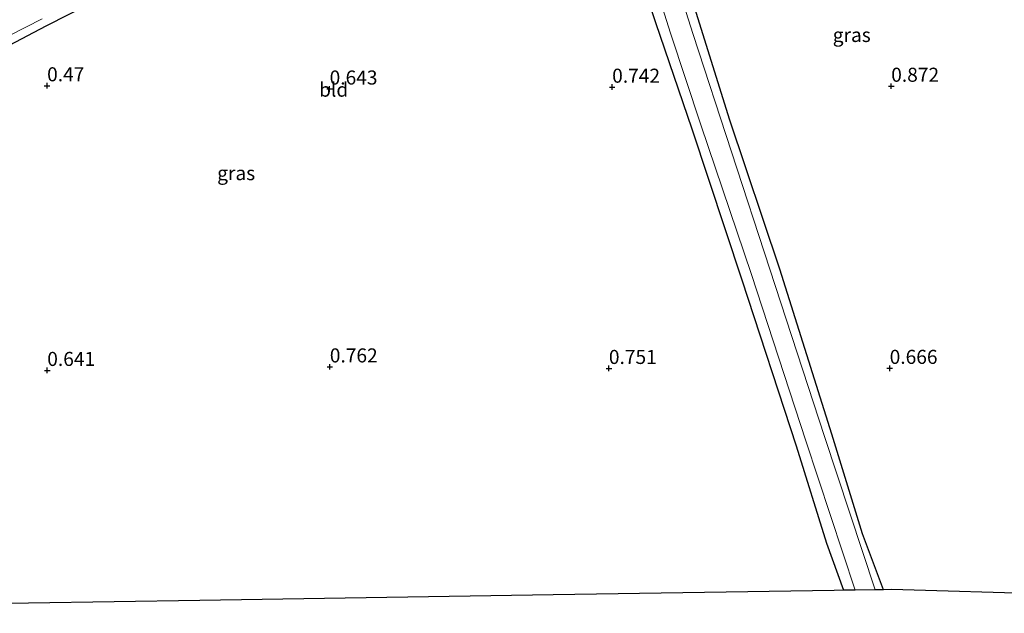
# Model space of a CAD drawing. Units: metres. Extents: x 39991 to 50008, y 401084 to 406250.
# Drawn here: x 41845 to 42020, y 401906 to 402012 of the extents above; entities that cross this region are included whole.
import ezdxf
from ezdxf.enums import TextEntityAlignment as Align

# ---------------------------------------------------------------- set-up
doc = ezdxf.new("R2010")
doc.units = ezdxf.units.M
doc.layers.get('0').update_dxf_attribs({"lineweight": 25})
for name, color, linetype in [('B-ME-GW-HOOGTEPUNT-S-B1', 10, 'Continuous'), ('B-ME-GW-INSTEEKWATERGANG-L-B1', 10, 'Continuous'), ('B-ME-KG-KADASTRAAL-OPNAMEDTMGRENS-L-B1', 10, 'Continuous')]:
    doc.layers.add(name, color=color, linetype=linetype)
for name, color, linetype, lineweight in [('B-ME-IE-GRASLAND-GV-B6', 93, 'Continuous', 18), ('B-ME-IE-GRONDWERKLIJN-GROND_INGERICHT-GV-B6', 253, 'Continuous', 18), ('B-ME-OG-WATER-GV-B6', 153, 'Continuous', 18)]:
    doc.layers.add(name, color=color, linetype=linetype, lineweight=lineweight)
doc.styles.add('NLCS-ISO', font='NLCS-ISO.TTF')

# ---------------------------------------------------------------- blocks, each defined once
blk = doc.blocks.new('hoogtepunt')
for p, q in [((-0.5, 0), (0.5, 0)), ((0, 0.5), (0, -0.5))]:
    blk.add_line(p, q)

msp = doc.modelspace()

# ---------------------------------------------------------------- linework, layer by layer
at = {"layer": 'B-ME-GW-INSTEEKWATERGANG-L-B1'}
for points in [[(41998.725, 401910.643, 0.41), (41995.013, 401920.578, 0.273), (41989.571, 401938.297, 0.311), (41980.305, 401967.701, 0.481), (41971.364, 401994.382, 0.589), (41965.155, 402014.123, 0.608), (41960.137, 402029.434, 0.562)], [(41952.885, 402027.436, 0.554), (41958.192, 402011.612, 0.593), (41964.624, 401992.672, 0.566), (41973.54, 401965.822, 0.518), (41983.218, 401936.269, 0.662), (41988.614, 401918.939, 0.709), (41991.653, 401910.531, 0.734)], [(41836.632, 402004.094, 0.108), (41849.743, 402011.019, 0.213), (41861.781, 402017.149, 0.207)]]:
    msp.add_polyline3d(points, dxfattribs=at)
at = {"layer": 'B-ME-IE-GRASLAND-GV-B6'}
for points in [[(41950.915, 402041.073, -0.765), (41960.858, 402009.705, -0.765), (41966.245, 401993.37, -0.765), (41975.277, 401966.768, -0.765), (41984.932, 401937.133, -0.765), (41993.714, 401910.564, -0.765), (41991.653, 401910.531, 0.734), (41988.614, 401918.939, 0.709), (41983.218, 401936.269, 0.662), (41973.54, 401965.822, 0.518), (41964.624, 401992.672, 0.566), (41958.192, 402011.612, 0.593), (41952.885, 402027.436, 0.554)], [(41997.254, 401910.62, -0.765), (41988.281, 401937.908, -0.765), (41978.539, 401967.69, -0.765), (41964.874, 402009.44, -0.765), (41961.029, 402021.627, -0.765)], [(41861.781, 402017.149, 0.207), (41849.743, 402011.019, 0.213), (41836.632, 402004.094, 0.108)], [(41965.155, 402014.123, 0.608), (41971.364, 401994.382, 0.589), (41980.305, 401967.701, 0.481), (41989.571, 401938.297, 0.311), (41995.013, 401920.578, 0.273), (41998.725, 401910.643, 0.41), (41997.254, 401910.62, -0.765)], [(41825.664, 402000.39, -0.759), (41849.001, 402012.263, -0.76)]]:
    msp.add_polyline3d(points, dxfattribs=at)
at = {"layer": 'B-ME-IE-GRONDWERKLIJN-GROND_INGERICHT-GV-B6'}
for points in [[(41952.885, 402027.436, 0.554), (41958.192, 402011.612, 0.593), (41964.624, 401992.672, 0.566), (41973.54, 401965.822, 0.518), (41983.218, 401936.269, 0.662), (41988.614, 401918.939, 0.709), (41991.653, 401910.531, 0.734), (41989.992, 401910.505, 0.812), (41939.935, 401909.711, 0.822), (41877.076, 401908.714, 0.801), (41831.282, 401907.988, 0.737)], [(41836.632, 402004.094, 0.108), (41849.743, 402011.019, 0.213), (41861.781, 402017.149, 0.207)], [(42056.543, 401908.997, 0.679), (42000.159, 401910.666, 0.555), (41998.725, 401910.643, 0.41), (41995.013, 401920.578, 0.273), (41989.571, 401938.297, 0.311), (41980.305, 401967.701, 0.481), (41971.364, 401994.382, 0.589), (41965.155, 402014.123, 0.608)]]:
    msp.add_polyline3d(points, dxfattribs=at)
at = {"layer": 'B-ME-KG-KADASTRAAL-OPNAMEDTMGRENS-L-B1'}
msp.add_polyline3d([(42143.055, 401906.436, 0.705), (42056.543, 401908.997, 0.679), (42000.159, 401910.666, 0.555), (41998.725, 401910.643, 0.41), (41997.254, 401910.62, -0.765), (41993.714, 401910.564, -0.765), (41991.653, 401910.531, 0.734), (41989.992, 401910.505, 0.812), (41939.935, 401909.711, 0.822), (41877.076, 401908.714, 0.801), (41831.282, 401907.988, 0.737), (41774.37, 401907.085, 0.789), (41772.471, 401907.115, 0.943)], dxfattribs=at)
at = {"layer": 'B-ME-OG-WATER-GV-B6'}
for points in [[(41961.029, 402021.627, -0.765), (41964.874, 402009.44, -0.765), (41978.539, 401967.69, -0.765), (41988.281, 401937.908, -0.765), (41997.254, 401910.62, -0.765), (41993.714, 401910.564, -0.765), (41984.932, 401937.133, -0.765), (41975.277, 401966.768, -0.765), (41966.245, 401993.37, -0.765), (41960.858, 402009.705, -0.765), (41950.915, 402041.073, -0.765)], [(41849.001, 402012.263, -0.76), (41825.664, 402000.39, -0.759)]]:
    msp.add_polyline3d(points, dxfattribs=at)

# ---------------------------------------------------------------- block references
at = {"layer": 'B-ME-GW-HOOGTEPUNT-S-B1', "rotation": 90}
for p in [(41849.888, 402000.35, 0.47), (41849.888, 402000.35, 0.47), (41900.172, 401999.772, 0.643), (41900.172, 401999.772, 0.643), (41950.46, 402000.097, 0.742), (41950.46, 402000.097, 0.742), (42000.128, 402000.266, 0.872), (42000.128, 402000.266, 0.872), (41849.915, 401949.684, 0.641), (41849.915, 401949.684, 0.641), (41900.205, 401950.309, 0.762), (41900.205, 401950.309, 0.762), (41949.877, 401950.035, 0.751), (41949.877, 401950.035, 0.751), (41999.851, 401950.048, 0.666), (41999.851, 401950.048, 0.666)]:
    msp.add_blockref('hoogtepunt', p, dxfattribs=at)

# ---------------------------------------------------------------- texts
at = {"layer": 'B-ME-GW-HOOGTEPUNT-S-B1', "ltscale": 0.2, "style": 'NLCS-ISO'}
for s, p in [('0.47', (41849.888, 402000.35, 0.47)), ('0.47', (41849.888, 402000.35, 0.47)), ('0.643', (41900.172, 401999.772, 0.643)), ('0.643', (41900.172, 401999.772, 0.643)), ('0.742', (41950.46, 402000.097, 0.742)), ('0.742', (41950.46, 402000.097, 0.742)), ('0.872', (42000.128, 402000.266, 0.872)), ('0.872', (42000.128, 402000.266, 0.872)), ('0.641', (41849.915, 401949.684, 0.641)), ('0.641', (41849.915, 401949.684, 0.641)), ('0.762', (41900.205, 401950.309, 0.762)), ('0.762', (41900.205, 401950.309, 0.762)), ('0.751', (41949.877, 401950.035, 0.751)), ('0.751', (41949.877, 401950.035, 0.751)), ('0.666', (41999.851, 401950.048, 0.666)), ('0.666', (41999.851, 401950.048, 0.666))]:
    msp.add_text(s, height=2.5, dxfattribs=at).set_placement(p, align=Align.BOTTOM_LEFT)
at = {"layer": 'B-ME-IE-GRASLAND-GV-B6', "ltscale": 0.2, "style": 'NLCS-ISO'}
for p in [(41993.1015, 402009.376), (41883.5345, 401984.784)]:
    msp.add_text('gras', height=2.5, dxfattribs=at).set_placement(p, align=Align.MIDDLE_CENTER)
at = {"layer": 'B-ME-IE-GRONDWERKLIJN-GROND_INGERICHT-GV-B6', "ltscale": 0.2, "style": 'NLCS-ISO'}
msp.add_text('bld', height=2.5, dxfattribs=at).set_placement((41900.8887, 401999.6415), align=Align.MIDDLE_CENTER)

doc.saveas('drawing.dxf')
